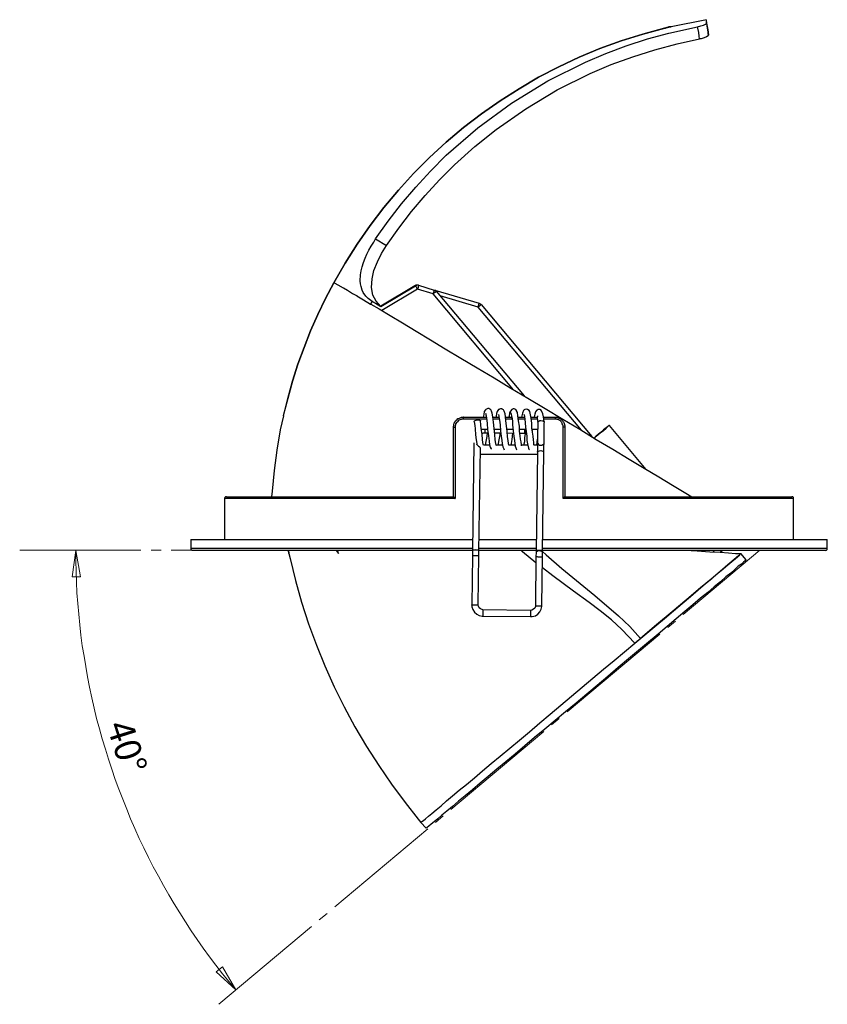
# Model space of a CAD drawing. Units: inches. Extents: x 9 to 1244, y -259 to 516.
# Drawn here: x 1041 to 1244, y 234 to 481 of the extents above; entities that cross this region are included whole.
import ezdxf

# ---------------------------------------------------------------- set-up
doc = ezdxf.new("R2010")
doc.units = ezdxf.units.IN
doc.header["$MEASUREMENT"] = 0
doc.linetypes.add('AI-Linetype-1', pattern=[38.1, 30.480001, -2.54, 2.54, -2.54])
doc.linetypes.add('AI-Linetype-2', pattern=[38.1, 30.480001, -2.54, 2.54, -2.54])
doc.layers.add('Layer 1', color=7, linetype='Continuous')

msp = doc.modelspace()

# ---------------------------------------------------------------- linework, layer by layer
at = {"layer": 'Layer 1', "color": 7, "lineweight": 25, "true_color": 0xffffff}
for points in [[(1213.84, 481.42), (1205.02, 479.66)], [(1211.65, 479.66), (1212.43, 479.87), (1213.13, 480.08), (1213.63, 480.29), (1213.91, 480.43), (1213.91, 480.58)], [(1214.33, 478.32), (1214.05, 479.8), (1213.84, 481.28)], [(1213.91, 480.58), (1213.84, 481.21)], [(1213.91, 480.58), (1214.12, 479.31), (1214.26, 478.39), (1214.4, 477.54)], [(1203.32, 479.31), (1197.89, 477.82), (1192.46, 476.13), (1187.1, 474.15), (1181.88, 471.97), (1176.73, 469.57), (1171.65, 466.96), (1166.78, 464.07), (1161.98, 461.03), (1157.32, 457.79), (1152.81, 454.33), (1148.43, 450.66), (1144.27, 446.78), (1140.25, 442.76), (1136.44, 438.59), (1132.77, 434.22), (1129.31, 429.7), (1126.07, 425.05), (1123.03, 420.25), (1120.21, 415.31)], [(1120.21, 415.31), (1123.03, 420.25), (1126.07, 425.05), (1129.31, 429.7), (1132.77, 434.22), (1136.44, 438.59), (1140.25, 442.76), (1144.27, 446.78), (1148.43, 450.66), (1152.81, 454.33), (1157.32, 457.79), (1161.98, 461.03), (1166.78, 464.07), (1171.65, 466.96), (1176.73, 469.57), (1181.88, 471.97), (1187.1, 474.15), (1192.46, 476.13), (1197.89, 477.82), (1203.4, 479.31)], [(1130.72, 426.32), (1133.9, 430.83), (1137.21, 435.14), (1140.81, 439.37), (1144.55, 443.39), (1148.43, 447.34), (1156.41, 454.26), (1164.87, 460.47), (1173.97, 466.04), (1183.5, 470.77), (1188.58, 472.96), (1193.73, 474.86), (1199.02, 476.62), (1204.38, 478.04), (1211.65, 479.66)], [(1205.02, 479.73), (1205.02, 479.66), (1204.95, 479.66), (1204.88, 479.66), (1204.81, 479.66), (1204.74, 479.59), (1204.67, 479.59), (1204.59, 479.59), (1204.45, 479.59), (1204.38, 479.52), (1204.24, 479.52), (1204.1, 479.45), (1203.89, 479.45), (1203.82, 479.38), (1203.68, 479.38), (1203.47, 479.31), (1203.32, 479.31)], [(1203.32, 479.31), (1203.32, 479.31)], [(1203.4, 479.31), (1203.54, 479.31), (1203.75, 479.38), (1203.96, 479.45), (1204.1, 479.45), (1204.24, 479.52), (1204.38, 479.52), (1204.45, 479.59), (1204.59, 479.59), (1204.67, 479.59), (1204.74, 479.59), (1204.81, 479.66), (1204.88, 479.66), (1204.95, 479.66), (1205.02, 479.66), (1205.02, 479.73)], [(1205.02, 479.73), (1205.02, 479.73)], [(1212.14, 476.62), (1212.07, 477.26), (1211.93, 478.18), (1211.65, 479.66)], [(1214.4, 477.54), (1214.33, 477.96), (1214.33, 478.25)], [(1133.47, 424.7), (1136.51, 429), (1139.75, 433.23), (1143.14, 437.25), (1146.74, 441.21), (1150.55, 444.94), (1155.63, 449.53), (1160.99, 453.83), (1168.47, 459.06), (1176.37, 463.78), (1184.63, 467.88), (1189.92, 470.13), (1195.35, 472.11), (1200.86, 473.87), (1206.5, 475.35), (1212.14, 476.62)], [(1214.4, 477.54), (1214.26, 477.33), (1213.91, 477.12), (1213.27, 476.84), (1212.5, 476.62), (1212.14, 476.62)], [(1129.52, 410.87), (1128.82, 411.36), (1128.25, 411.92), (1127.62, 412.84), (1127.34, 413.41), (1127.05, 414.39), (1126.91, 415.03), (1126.84, 415.81), (1126.91, 417.29), (1127.05, 418.27), (1127.34, 419.33), (1127.69, 420.39), (1128.11, 421.52), (1128.54, 422.51), (1129.03, 423.5), (1129.59, 424.48), (1130.23, 425.54), (1130.72, 426.32)], [(1130.72, 426.32), (1133.47, 424.7)], [(1132.06, 409.38), (1130.86, 410.65), (1130.02, 412.21), (1129.66, 414.11), (1129.81, 416.3), (1130.3, 418.35), (1131.15, 420.53), (1132.21, 422.65), (1133.47, 424.7)], [(1120.21, 415.31), (1118.09, 411.36), (1116.19, 407.34), (1114.35, 403.25), (1112.73, 399.08), (1111.18, 394.85), (1109.84, 390.55), (1108.64, 386.24), (1107.51, 381.87)], [(1107.58, 381.87), (1108.64, 386.24), (1109.84, 390.55), (1111.18, 394.85), (1112.73, 399.08), (1114.35, 403.25), (1116.19, 407.34), (1118.09, 411.36), (1120.21, 415.31)], [(1124.94, 412.56), (1123.67, 413.34), (1122.61, 413.97), (1121.34, 414.68), (1120.56, 415.1), (1120.21, 415.31)], [(1131.99, 409.46), (1140.6, 414.54)], [(1131.99, 409.46), (1140.6, 414.54)], [(1131.99, 409.38), (1140.74, 414.54)], [(1140.6, 414.54), (1131.99, 409.46)], [(1140.6, 414.54), (1131.99, 409.46)], [(1140.74, 414.54), (1131.99, 409.38)], [(1132.06, 409.38), (1140.74, 414.54)], [(1140.67, 414.54), (1132.06, 409.38)], [(1141.24, 413.69), (1132.28, 408.33)], [(1140.6, 414.54), (1140.67, 414.61), (1140.74, 414.68), (1140.88, 414.68), (1140.95, 414.68), (1141.09, 414.68)], [(1141.09, 414.68), (1141.09, 414.68), (1140.95, 414.68), (1140.88, 414.68), (1140.81, 414.68), (1140.67, 414.61), (1140.6, 414.54)], [(1140.6, 414.54), (1140.67, 414.61), (1140.74, 414.68), (1140.88, 414.68), (1140.95, 414.68), (1141.02, 414.68), (1141.09, 414.68)], [(1141.09, 414.68), (1141.09, 414.68), (1140.95, 414.68), (1140.88, 414.68), (1140.81, 414.68), (1140.67, 414.61), (1140.6, 414.54)], [(1140.6, 414.54), (1140.6, 414.54)], [(1140.6, 414.54), (1140.6, 414.54)], [(1140.6, 414.54), (1140.6, 414.54)], [(1140.6, 414.54), (1140.6, 414.54)], [(1141.24, 414.68), (1141.17, 414.68), (1141.09, 414.68), (1141.02, 414.68), (1140.88, 414.68), (1140.81, 414.61), (1140.67, 414.54)], [(1140.74, 414.54), (1140.67, 414.54)], [(1141.24, 414.68), (1141.17, 414.68), (1141.09, 414.68), (1141.02, 414.68), (1140.88, 414.68), (1140.81, 414.61), (1140.74, 414.54)], [(1141.24, 414.68), (1141.24, 414.68), (1141.09, 414.68), (1141.02, 414.68), (1140.95, 414.68), (1140.81, 414.61), (1140.74, 414.54)], [(1141.24, 414.68), (1141.24, 414.68), (1141.09, 414.68), (1141.02, 414.68), (1140.95, 414.68), (1140.81, 414.61), (1140.74, 414.54)], [(1140.74, 414.54), (1140.74, 414.54)], [(1140.74, 414.54), (1140.74, 414.54)], [(1140.74, 414.54), (1140.74, 414.54), (1140.74, 414.46), (1140.81, 414.39), (1140.88, 414.32), (1140.95, 414.18), (1141.02, 414.04), (1141.17, 413.9), (1141.24, 413.69)], [(1141.17, 414.68), (1141.09, 414.68)], [(1141.09, 414.68), (1141.09, 414.68)], [(1141.09, 414.68), (1141.09, 414.68)], [(1141.52, 414.68), (1141.52, 414.68), (1141.52, 414.61), (1141.52, 414.54), (1141.45, 414.39), (1141.38, 414.25), (1141.38, 414.04), (1141.31, 413.9), (1141.24, 413.69)], [(1141.52, 414.68), (1141.45, 414.68), (1141.31, 414.68), (1141.24, 414.68)], [(1141.24, 414.68), (1141.24, 414.68)], [(1141.24, 414.68), (1141.24, 414.68)], [(1145.19, 412.56), (1141.24, 413.69)], [(1141.52, 414.68), (1145.47, 413.48)], [(1145.19, 412.56), (1145.26, 412.7), (1145.33, 412.91), (1145.33, 413.05), (1145.4, 413.19), (1145.4, 413.34), (1145.47, 413.41), (1145.47, 413.48)], [(1145.47, 413.48), (1145.54, 413.48), (1145.61, 413.48), (1145.68, 413.41), (1145.75, 413.41), (1145.82, 413.34), (1145.82, 413.27), (1145.89, 413.27), (1145.96, 413.19)], [(1145.61, 413.48), (1156.76, 410.16)], [(1124.94, 412.63), (1125.93, 412.07), (1126.07, 412)], [(1124.94, 412.56), (1124.94, 412.56), (1124.94, 412.63)], [(1126.07, 412), (1126.07, 412), (1126.07, 411.92), (1126, 411.92)], [(1129.45, 409.88), (1127.69, 410.94), (1126, 411.92)], [(1129.52, 410.87), (1130.72, 410.16)], [(1129.88, 410.58), (1129.52, 410.87)], [(1132.06, 409.46), (1136.72, 412.21)], [(1132.06, 409.46), (1136.72, 412.21)], [(1132.06, 409.38), (1136.79, 412.21)], [(1136.72, 412.21), (1132.06, 409.46)], [(1136.72, 412.21), (1132.06, 409.46)], [(1136.79, 412.21), (1132.06, 409.38)], [(1137, 412.35), (1136.86, 412.28), (1136.72, 412.21)], [(1136.72, 412.21), (1136.93, 412.28), (1136.93, 412.35)], [(1137, 412.35), (1136.86, 412.28), (1136.72, 412.21)], [(1136.72, 412.21), (1136.86, 412.28), (1136.93, 412.35)], [(1136.72, 412.21), (1136.72, 412.21)], [(1136.72, 412.21), (1136.72, 412.21)], [(1136.72, 412.21), (1136.72, 412.21)], [(1136.72, 412.21), (1136.72, 412.21)], [(1136.93, 412.28), (1136.79, 412.21)], [(1136.93, 412.28), (1136.79, 412.21)], [(1136.79, 412.21), (1136.79, 412.21)], [(1136.79, 412.21), (1136.79, 412.21)], [(1145.19, 412.56), (1145.33, 412.63), (1145.47, 412.77), (1145.61, 412.91), (1145.75, 412.98), (1145.82, 413.05), (1145.89, 413.12), (1145.96, 413.19)], [(1165.37, 388.43), (1145.19, 412.56)], [(1145.96, 413.19), (1168.05, 386.88)], [(1156.48, 409.17), (1146.95, 412)], [(1129.45, 409.88), (1129.88, 410.58)], [(1129.52, 409.95), (1129.52, 409.95), (1129.52, 409.88), (1129.45, 409.88), (1129.45, 409.81)], [(1129.52, 409.95), (1131.57, 408.75), (1134.39, 407.06), (1137.43, 405.22), (1140.88, 403.18), (1144.48, 400.99), (1148.22, 398.73), (1152.1, 396.4), (1156.26, 393.93), (1160.5, 391.39), (1164.73, 388.85), (1168.96, 386.31), (1173.34, 383.7), (1177.78, 381.02), (1182.02, 378.48), (1186.18, 375.94), (1190.34, 373.47), (1194.43, 371), (1198.24, 368.74), (1201.91, 366.56), (1205.37, 364.44), (1208.69, 362.47), (1210.17, 361.55)], [(1129.88, 410.58), (1130.72, 410.16)], [(1130.72, 410.16), (1132.06, 409.38)], [(1156.48, 409.17), (1156.55, 409.38), (1156.55, 409.53), (1156.62, 409.74), (1156.69, 409.88), (1156.69, 409.95), (1156.76, 410.09), (1156.76, 410.16)], [(1156.48, 409.17), (1156.62, 409.31), (1156.76, 409.46), (1156.9, 409.53), (1157.04, 409.67), (1157.11, 409.74), (1157.18, 409.74), (1157.18, 409.81), (1157.25, 409.81)], [(1182.44, 378.27), (1156.48, 409.17)], [(1156.76, 410.16), (1156.83, 410.09), (1156.9, 410.09), (1156.97, 410.02), (1157.04, 410.02), (1157.04, 409.95), (1157.11, 409.95), (1157.18, 409.88), (1157.25, 409.81)], [(1157.25, 409.81), (1185.05, 376.65)], [(1161.06, 374.39), (1161.06, 374.39), (1160.99, 374.46), (1160.92, 374.95), (1160.78, 375.87), (1160.64, 377.21), (1160.5, 378.69), (1160.36, 380.25), (1160.14, 381.59), (1160, 382.5), (1159.86, 383), (1159.65, 383.35), (1159.44, 383.56), (1159.16, 383.7), (1158.95, 383.7), (1158.73, 383.63), (1158.45, 383.49), (1158.31, 383.35), (1158.03, 382.93), (1157.89, 382.22), (1157.75, 381.52)], [(1164.17, 374.46), (1164.17, 374.53), (1164.1, 374.95), (1164.03, 375.66), (1163.88, 376.58), (1163.74, 377.92), (1163.6, 379.33), (1163.46, 380.6), (1163.32, 381.59), (1163.25, 382.36), (1163.04, 383.07), (1162.83, 383.35), (1162.68, 383.49), (1162.61, 383.56), (1162.54, 383.56), (1162.4, 383.63), (1162.12, 383.63), (1161.84, 383.56), (1161.77, 383.49), (1161.63, 383.42), (1161.27, 382.93), (1161.13, 382.43), (1160.99, 381.66), (1160.99, 381.52)], [(1166.35, 382.5), (1166.21, 383.07), (1165.93, 383.42), (1165.72, 383.56), (1165.51, 383.63), (1165.3, 383.63), (1164.94, 383.49), (1164.59, 383.07), (1164.38, 382.43)], [(1170.59, 374.39), (1170.59, 374.39), (1170.52, 374.67), (1170.45, 375.17), (1170.38, 375.87), (1170.31, 376.72), (1170.16, 377.78), (1170.02, 378.83), (1169.95, 379.89), (1169.88, 380.74), (1169.67, 382.15), (1169.46, 382.93), (1169.32, 383.21), (1168.89, 383.49), (1168.61, 383.56), (1168.26, 383.49), (1168.05, 383.35), (1167.91, 383.21), (1167.62, 382.57), (1167.34, 381.52)], [(1107.58, 381.87), (1106.73, 378.34), (1105.89, 373.26), (1105.18, 368.11), (1104.69, 362.96), (1104.55, 361.55)], [(1107.51, 381.87), (1107.58, 381.87)], [(1150.27, 379.05), (1150.27, 379.19), (1150.34, 379.47), (1150.34, 379.68), (1150.41, 379.82), (1150.48, 380.03), (1150.69, 380.39), (1150.83, 380.6), (1150.97, 380.74), (1151.18, 380.95), (1151.4, 381.16), (1151.61, 381.23), (1151.82, 381.3), (1151.96, 381.37), (1152.17, 381.44), (1152.31, 381.52), (1152.67, 381.52), (1152.81, 381.52)], [(1152.81, 381.52), (1152.74, 381.52), (1152.74, 381.44), (1152.74, 381.37), (1152.74, 381.3), (1152.74, 381.23), (1152.67, 381.16), (1152.67, 381.02)], [(1152.81, 381.52), (1155.63, 381.52), (1158.52, 381.52)], [(1158.38, 382.36), (1158.38, 382.43), (1158.38, 382.29), (1158.45, 382.15), (1158.52, 381.87), (1158.59, 381.37), (1158.73, 379.96), (1158.87, 378.41), (1159.09, 376.86), (1159.23, 375.52), (1159.37, 374.6), (1159.51, 373.97), (1159.72, 373.54), (1159.79, 373.47)], [(1160.14, 381.52), (1161.41, 381.52), (1161.77, 381.52)], [(1161.63, 382.22), (1161.63, 382.22), (1161.63, 382.15), (1161.7, 381.94), (1161.7, 381.59), (1161.84, 380.74), (1161.98, 379.61), (1162.12, 378.13), (1162.26, 376.79), (1162.4, 375.66), (1162.54, 374.88), (1162.68, 374.11), (1162.9, 373.54), (1163.04, 373.33)], [(1163.39, 381.52), (1164.31, 381.52), (1164.94, 381.52)], [(1164.52, 382.93), (1164.38, 382.57), (1164.24, 381.8), (1164.17, 381.52)], [(1164.59, 382.64), (1164.66, 382.64), (1164.8, 382.29), (1164.87, 381.8), (1165.01, 381.16), (1165.08, 380.46), (1165.15, 379.61), (1165.3, 378.06), (1165.44, 376.72), (1165.58, 375.66), (1165.79, 374.25), (1166.14, 373.4), (1166.21, 373.33)], [(1167.41, 374.32), (1167.41, 374.32), (1167.34, 374.6), (1167.27, 375.31), (1167.13, 376.01), (1167.06, 376.86), (1166.92, 377.99), (1166.85, 379.26), (1166.64, 380.6), (1166.49, 381.87), (1166.35, 382.71), (1166.21, 382.93), (1166.14, 382.93)], [(1166.57, 381.52), (1167.2, 381.52), (1168.12, 381.52)], [(1167.98, 382.29), (1167.98, 382.29), (1168.05, 382.08), (1168.12, 381.66), (1168.19, 381.02), (1168.33, 380.1), (1168.4, 379.05), (1168.54, 377.92), (1168.68, 376.72), (1168.75, 375.66), (1168.89, 374.81), (1169.18, 373.75), (1169.25, 373.47), (1169.39, 373.33)], [(1169.74, 381.52), (1170.02, 381.52), (1171.43, 381.52)], [(1173.06, 380.39), (1172.92, 381.59), (1172.77, 382.36), (1172.42, 383.14), (1172.21, 383.35), (1172.07, 383.42), (1171.86, 383.49), (1171.57, 383.49), (1171.29, 383.28), (1171.15, 383.21), (1170.94, 382.86), (1170.73, 382.29), (1170.59, 381.59), (1170.59, 381.52)], [(1171.43, 381.87), (1171.43, 381.8), (1171.36, 381.3), (1171.5, 380.17)], [(1172.92, 381.52), (1175.81, 381.52)], [(1175.81, 381.52), (1176.02, 381.52), (1176.23, 381.52), (1176.44, 381.44), (1176.58, 381.37), (1176.8, 381.3), (1177.22, 381.09), (1177.36, 380.95), (1177.64, 380.67), (1177.78, 380.53), (1177.92, 380.32), (1178, 380.17), (1178.14, 379.96), (1178.21, 379.75), (1178.21, 379.54), (1178.28, 379.4), (1178.28, 379.19), (1178.28, 379.05)], [(1175.81, 381.52), (1175.81, 381.52), (1175.81, 381.44), (1175.81, 381.37), (1175.88, 381.3), (1175.88, 381.23), (1175.88, 381.16), (1175.88, 381.02)], [(1150.27, 361.55), (1150.27, 379.05)], [(1150.27, 379.05), (1150.27, 379.05), (1150.34, 379.05), (1150.41, 379.05), (1150.48, 379.05), (1150.55, 379.05), (1150.62, 379.05), (1150.69, 379.05)], [(1152.67, 381.02), (1152.6, 381.02), (1152.31, 381.02), (1152.24, 380.95), (1152.1, 380.95), (1151.89, 380.88), (1151.75, 380.81), (1151.61, 380.74), (1151.47, 380.6), (1151.26, 380.39), (1151.11, 380.25), (1150.9, 379.96), (1150.83, 379.82), (1150.76, 379.68), (1150.76, 379.54), (1150.69, 379.4), (1150.69, 379.19), (1150.69, 379.05)], [(1150.69, 379.05), (1150.69, 361.05)], [(1158.59, 381.02), (1158.45, 381.02), (1155.56, 381.02), (1152.67, 381.02)], [(1155.49, 380.39), (1155.49, 380.46), (1155.56, 380.6), (1155.7, 380.67), (1155.98, 380.81), (1156.26, 380.88), (1156.62, 380.88), (1156.83, 380.81), (1157.04, 380.67), (1157.11, 380.6)], [(1155.49, 380.39), (1155.63, 379.47), (1155.7, 378.62), (1155.84, 377.07), (1155.98, 375.8), (1156.12, 374.88), (1156.12, 374.74)], [(1157.82, 374.46), (1157.82, 374.53), (1157.75, 374.74), (1157.68, 375.17), (1157.61, 375.94), (1157.46, 377.14), (1157.25, 378.69), (1157.18, 379.61), (1157.11, 380.6)], [(1161.84, 381.02), (1161.34, 381.02), (1160.22, 381.02)], [(1165.01, 381.02), (1164.31, 381.02), (1163.39, 381.02)], [(1168.19, 381.02), (1167.2, 381.02), (1166.64, 381.02)], [(1171.43, 381.02), (1170.09, 381.02), (1169.81, 381.02)], [(1171.5, 380.32), (1171.5, 379.82), (1171.5, 378.9), (1171.43, 377.99), (1171.43, 377), (1171.43, 376.08), (1171.43, 375.31), (1171.43, 375.09)], [(1171.5, 380.25), (1171.5, 380.32), (1171.57, 380.46), (1171.72, 380.53), (1172, 380.67), (1172.28, 380.67), (1172.63, 380.6), (1172.84, 380.53), (1173.06, 380.46), (1173.13, 380.32)], [(1175.88, 381.02), (1172.99, 381.02)], [(1173.06, 375.02), (1173.06, 375.45), (1173.06, 376.22), (1173.06, 377.14), (1173.06, 378.13), (1173.06, 379.05), (1173.06, 379.96), (1173.13, 380.32)], [(1177.85, 379.05), (1177.85, 379.12), (1177.85, 379.33), (1177.85, 379.47), (1177.78, 379.61), (1177.64, 379.89), (1177.57, 380.03), (1177.5, 380.17), (1177.29, 380.46), (1177.15, 380.6), (1177.01, 380.67), (1176.87, 380.74), (1176.73, 380.88), (1176.51, 380.95), (1176.37, 380.95), (1176.23, 381.02), (1176.02, 381.02), (1175.88, 381.02)], [(1178.28, 379.05), (1178.28, 379.05), (1178.21, 379.05), (1178.14, 379.05), (1178.07, 379.05), (1177.92, 379.05), (1177.85, 379.05)], [(1177.85, 361.05), (1177.85, 379.05)], [(1178.28, 379.05), (1178.28, 361.55)], [(1185.76, 376.29), (1186.18, 376.72), (1187.17, 377.56), (1188.01, 378.2), (1188.65, 378.76), (1189.07, 379.19), (1189.36, 379.4), (1189.5, 379.47), (1189.36, 379.47), (1189.07, 379.19), (1188.65, 378.83), (1188.01, 378.34), (1187.17, 377.63), (1186.18, 376.79), (1185.69, 376.36)], [(1198.74, 368.39), (1189.5, 379.47)], [(1157.32, 378.55), (1158.24, 378.55), (1158.87, 378.55)], [(1157.46, 377.35), (1157.46, 377.42), (1157.82, 377.56), (1158.24, 377.63)], [(1158.24, 377.63), (1158.24, 377.63), (1158.24, 377.71), (1158.24, 377.92), (1158.24, 378.2), (1158.31, 378.48), (1158.31, 378.55)], [(1158.24, 377.63), (1159.02, 377.63)], [(1158.38, 374.53), (1158.45, 375.02), (1158.59, 375.8), (1158.73, 376.65), (1158.8, 377.56), (1158.8, 377.63)], [(1160.57, 378.55), (1162.05, 378.55)], [(1160.57, 377.56), (1162.19, 377.56)], [(1161.56, 374.53), (1161.63, 374.88), (1161.77, 375.8), (1161.98, 377.07), (1162.05, 377.56)], [(1163.74, 378.55), (1164.31, 378.55), (1165.37, 378.55)], [(1163.81, 377.56), (1165.37, 377.49)], [(1164.8, 374.53), (1164.87, 374.95), (1165.01, 375.94), (1165.22, 377.49)], [(1166.99, 378.55), (1168.26, 378.55), (1168.47, 378.55)], [(1166.99, 377.49), (1168.26, 377.49)], [(1167.98, 374.53), (1168.19, 375.45), (1168.26, 376.36), (1168.4, 377.42), (1168.54, 378.13)], [(1168.26, 378.55), (1168.26, 378.55), (1168.26, 378.2), (1168.26, 377.92), (1168.26, 377.71), (1168.26, 377.49), (1168.26, 377.56), (1168.26, 377.78), (1168.26, 378.06), (1168.26, 378.34), (1168.26, 378.55)], [(1170.09, 378.55), (1170.31, 378.55), (1171.5, 378.55)], [(1170.16, 378.55), (1170.09, 378.2)], [(1155.42, 375.09), (1155.06, 347.86)], [(1157.04, 373.75), (1157.04, 373.75), (1156.97, 373.82), (1156.97, 373.9), (1156.9, 373.97), (1156.83, 374.04), (1156.76, 374.11), (1156.69, 374.11), (1156.69, 374.18), (1156.62, 374.18), (1156.55, 374.25), (1156.48, 374.32), (1156.41, 374.39), (1156.33, 374.46), (1156.26, 374.53), (1156.19, 374.67), (1156.12, 374.74)], [(1156.69, 347.79), (1157.04, 373.75)], [(1159.37, 374.53), (1157.82, 374.53)], [(1162.61, 374.53), (1160.99, 374.53)], [(1165.79, 374.53), (1164.17, 374.53)], [(1168.96, 374.53), (1167.34, 374.53)], [(1171.43, 374.53), (1170.59, 374.53)], [(1171.22, 374.53), (1171.36, 375.31), (1171.43, 376.01)], [(1171.43, 375.09), (1171.5, 374.88), (1171.65, 374.67), (1171.93, 374.53), (1172.21, 374.53), (1172.56, 374.53), (1172.77, 374.67), (1172.99, 374.81), (1173.06, 375.02)], [(1171.43, 375.09), (1171.43, 374.81), (1171.43, 374.25), (1171.43, 373.61), (1171.43, 372.98), (1171.43, 372.77)], [(1172.99, 372.7), (1172.99, 373.05), (1172.99, 373.68), (1172.99, 374.32), (1173.06, 374.88), (1173.06, 375.02)], [(1171.36, 372.13), (1170.31, 372.13), (1168.26, 372.13), (1166.28, 372.13), (1164.31, 372.13), (1162.26, 372.13), (1160.29, 372.13), (1158.24, 372.13), (1156.97, 372.13)], [(1171.43, 372.77), (1171.08, 347.65)], [(1171.43, 372.77), (1171.43, 372.91), (1171.65, 372.98), (1171.93, 373.05), (1172.21, 373.12), (1172.49, 373.05), (1172.77, 372.98), (1172.92, 372.84), (1172.99, 372.7)], [(1172.63, 347.65), (1172.99, 372.7)], [(1093.26, 361.55), (1093.19, 361.55), (1093.12, 361.55), (1092.98, 361.48), (1092.91, 361.41), (1092.83, 361.34), (1092.83, 361.27), (1092.76, 361.2), (1092.76, 361.05)], [(1093.26, 361.55), (1093.4, 361.55), (1093.75, 361.55), (1094.32, 361.55), (1095.16, 361.55), (1096.15, 361.55), (1097.42, 361.55), (1098.9, 361.55), (1100.6, 361.55), (1102.5, 361.55), (1104.55, 361.55), (1106.88, 361.55), (1109.34, 361.55), (1112.03, 361.55), (1114.85, 361.55), (1117.81, 361.55), (1120.99, 361.55), (1124.23, 361.55), (1127.69, 361.55), (1131.22, 361.55), (1134.89, 361.55), (1138.63, 361.55), (1142.44, 361.55), (1146.32, 361.55), (1150.27, 361.55)], [(1150.27, 361.55), (1150.27, 361.55), (1150.34, 361.48), (1150.41, 361.41), (1150.48, 361.34), (1150.48, 361.27), (1150.55, 361.27), (1150.55, 361.2), (1150.62, 361.12), (1150.69, 361.05)], [(1178.28, 361.55), (1178.28, 361.55), (1178.21, 361.48), (1178.14, 361.41), (1178.14, 361.34), (1178.07, 361.27), (1178, 361.2), (1177.92, 361.12), (1177.85, 361.05)], [(1178.28, 361.55), (1182.23, 361.55), (1186.11, 361.55), (1189.92, 361.55), (1193.66, 361.55), (1197.33, 361.55), (1200.86, 361.55), (1204.24, 361.55), (1207.49, 361.55), (1210.66, 361.55), (1213.63, 361.55), (1216.45, 361.55), (1219.13, 361.55), (1221.6, 361.55), (1223.93, 361.55), (1225.97, 361.55), (1227.88, 361.55), (1229.57, 361.55), (1231.05, 361.55), (1232.32, 361.55), (1233.38, 361.55), (1234.23, 361.55), (1234.79, 361.55), (1235.15, 361.55), (1235.29, 361.55)], [(1235.78, 361.05), (1235.78, 361.2), (1235.71, 361.27), (1235.71, 361.34), (1235.64, 361.41), (1235.57, 361.48), (1235.5, 361.55), (1235.36, 361.55), (1235.29, 361.55)], [(1150.69, 361.05), (1146.67, 361.05), (1142.72, 361.05), (1138.84, 361.05), (1135.03, 361.05), (1131.36, 361.05), (1127.76, 361.05), (1124.3, 361.05), (1120.92, 361.05), (1117.74, 361.05), (1114.71, 361.05), (1111.81, 361.05), (1109.13, 361.05), (1106.59, 361.05), (1104.26, 361.05), (1102.15, 361.05), (1100.17, 361.05), (1098.48, 361.05), (1097, 361.05), (1095.73, 361.05), (1094.67, 361.05), (1093.82, 361.05), (1093.26, 361.05), (1092.91, 361.05), (1092.76, 361.05)], [(1092.76, 361.05), (1092.76, 350.75)], [(1235.78, 361.05), (1235.78, 361.05), (1235.64, 361.05), (1235.29, 361.05), (1234.65, 361.05), (1233.81, 361.05), (1232.75, 361.05), (1231.41, 361.05), (1229.92, 361.05), (1228.23, 361.05), (1226.26, 361.05), (1224.14, 361.05), (1221.81, 361.05), (1219.27, 361.05), (1216.59, 361.05), (1213.7, 361.05), (1210.66, 361.05), (1207.49, 361.05), (1204.17, 361.05), (1200.71, 361.05), (1197.12, 361.05), (1193.45, 361.05), (1189.64, 361.05), (1185.83, 361.05), (1181.88, 361.05), (1177.85, 361.05)], [(1235.78, 350.75), (1235.78, 361.05)], [(1084.3, 350.75), (1084.37, 350.75), (1084.65, 350.75), (1085.14, 350.75), (1085.92, 350.75), (1086.84, 350.75), (1088.04, 350.75), (1089.45, 350.75), (1091.14, 350.75), (1092.98, 350.75), (1095.02, 350.75), (1097.28, 350.75), (1099.68, 350.75), (1102.29, 350.75), (1105.11, 350.75), (1108.07, 350.75), (1111.25, 350.75), (1114.5, 350.75), (1117.95, 350.75), (1121.55, 350.75), (1125.22, 350.75), (1129.03, 350.75), (1132.91, 350.75), (1136.93, 350.75), (1141.02, 350.75), (1145.12, 350.75), (1149.35, 350.75), (1153.58, 350.75), (1155.06, 350.75)], [(1084.3, 350.75), (1084.3, 348.57)], [(1156.69, 350.75), (1157.82, 350.75), (1162.12, 350.75), (1166.42, 350.75), (1170.73, 350.75), (1171.08, 350.75)], [(1172.7, 350.75), (1174.96, 350.75), (1179.19, 350.75), (1183.43, 350.75), (1187.59, 350.75), (1191.61, 350.75), (1195.63, 350.75), (1199.51, 350.75), (1203.32, 350.75), (1207.06, 350.75), (1210.59, 350.75), (1214.05, 350.75), (1217.29, 350.75), (1220.47, 350.75), (1223.43, 350.75), (1226.26, 350.75), (1228.87, 350.75), (1231.34, 350.75), (1233.59, 350.75), (1235.64, 350.75), (1237.47, 350.75), (1239.1, 350.75), (1240.51, 350.75), (1241.71, 350.75), (1242.69, 350.75), (1243.4, 350.75), (1243.89, 350.75), (1244.25, 350.75)], [(1244.25, 348.57), (1244.25, 350.75)], [(1084.3, 348.57), (1084.37, 348.57), (1084.65, 348.57), (1085.14, 348.57), (1085.92, 348.57), (1086.84, 348.57), (1088.04, 348.57), (1089.45, 348.57), (1091.14, 348.57), (1092.98, 348.57), (1095.02, 348.57), (1097.28, 348.57), (1099.68, 348.57), (1102.29, 348.57), (1105.11, 348.57), (1108.07, 348.57), (1111.25, 348.57), (1114.5, 348.57), (1117.95, 348.57), (1121.55, 348.57), (1125.22, 348.57), (1129.03, 348.57), (1132.91, 348.57), (1136.93, 348.57), (1141.02, 348.57), (1145.12, 348.57), (1149.35, 348.57), (1153.58, 348.57), (1155.06, 348.57)], [(1084.3, 348.57), (1084.3, 348.42), (1084.3, 348.35), (1084.37, 348.28), (1084.44, 348.21), (1084.51, 348.14), (1084.58, 348.07), (1084.65, 348.07), (1084.79, 348)], [(1155.06, 348), (1153.65, 348), (1149.42, 348), (1145.26, 348), (1141.17, 348), (1137.07, 348), (1133.12, 348), (1129.24, 348), (1125.43, 348), (1121.76, 348), (1118.23, 348), (1114.85, 348), (1111.53, 348), (1108.43, 348), (1105.46, 348), (1102.71, 348), (1100.1, 348), (1097.63, 348), (1095.45, 348), (1093.4, 348), (1091.56, 348), (1089.94, 348), (1088.53, 348), (1087.33, 348), (1086.41, 348), (1085.64, 348), (1085.14, 348), (1084.86, 348), (1084.79, 348)], [(1108.92, 347.3), (1108.78, 348)], [(1108.78, 348), (1108.92, 347.23)], [(1108.92, 347.3), (1108.92, 347.3)], [(1108.92, 347.3), (1109.2, 346.03), (1110.54, 340.52), (1112.1, 335.02), (1113.86, 329.59), (1115.84, 324.22), (1117.95, 319), (1120.28, 313.78), (1122.82, 308.7), (1125.5, 303.69), (1128.39, 298.75), (1131.5, 293.96), (1134.67, 289.3), (1138.13, 284.71), (1141.45, 280.48), (1142.08, 279.7)], [(1120.77, 348), (1121.41, 347.3)], [(1121.41, 347.3), (1121.2, 348)], [(1155.06, 346.73), (1154.92, 334.38)], [(1156.69, 347.79), (1156.69, 347.79), (1156.62, 347.93), (1156.41, 348.07), (1156.19, 348.14), (1155.84, 348.21), (1155.56, 348.14), (1155.28, 348.07), (1155.14, 348), (1155.06, 347.86)], [(1155.06, 347.86), (1155.06, 347.51), (1155.06, 346.94), (1155.06, 346.73)], [(1156.62, 346.73), (1156.62, 346.73), (1156.55, 346.73), (1156.41, 346.66), (1156.12, 346.66), (1155.84, 346.66), (1155.56, 346.66), (1155.28, 346.66), (1155.14, 346.73), (1155.06, 346.73)], [(1156.48, 334.38), (1156.62, 346.73)], [(1156.62, 346.73), (1156.62, 347.08), (1156.69, 347.65), (1156.69, 347.79)], [(1156.69, 348.57), (1157.82, 348.57), (1162.12, 348.57), (1166.42, 348.57), (1170.73, 348.57), (1171.08, 348.57)], [(1171.08, 348), (1170.66, 348), (1166.42, 348), (1162.12, 348), (1157.89, 348), (1156.69, 348)], [(1171.01, 344.9), (1167.62, 347.72), (1167.27, 348)], [(1171.01, 346.52), (1170.87, 334.17)], [(1171.08, 347.65), (1171.08, 347.3), (1171.01, 346.73), (1171.01, 346.52)], [(1171.01, 346.52), (1171.08, 346.52), (1171.29, 346.52), (1171.5, 346.45), (1171.86, 346.45), (1172.14, 346.45), (1172.42, 346.45), (1172.56, 346.52), (1172.63, 346.52)], [(1171.08, 347.65), (1171.08, 347.65), (1171.15, 347.79), (1171.29, 347.86), (1171.57, 348), (1171.86, 348), (1172.14, 347.93), (1172.42, 347.86), (1172.56, 347.79), (1172.63, 347.65)], [(1172.49, 334.17), (1172.63, 346.52)], [(1172.63, 348.57), (1174.96, 348.57), (1179.19, 348.57), (1183.43, 348.57), (1187.59, 348.57), (1191.61, 348.57), (1195.63, 348.57), (1199.51, 348.57), (1203.32, 348.57), (1207.06, 348.57), (1210.59, 348.57), (1214.05, 348.57), (1217.29, 348.57), (1220.47, 348.57), (1223.43, 348.57), (1226.26, 348.57), (1228.87, 348.57), (1231.34, 348.57), (1233.59, 348.57), (1235.64, 348.57), (1237.47, 348.57), (1239.1, 348.57), (1240.51, 348.57), (1241.71, 348.57), (1242.69, 348.57), (1243.4, 348.57), (1243.89, 348.57), (1244.25, 348.57)], [(1243.75, 348), (1243.68, 348), (1243.4, 348), (1242.91, 348), (1242.2, 348), (1241.21, 348), (1240.01, 348), (1238.6, 348), (1236.98, 348), (1235.15, 348), (1233.1, 348), (1230.91, 348), (1228.44, 348), (1225.83, 348), (1223.08, 348), (1220.12, 348), (1217.01, 348), (1213.7, 348), (1210.31, 348), (1206.78, 348), (1203.11, 348), (1199.3, 348), (1195.42, 348), (1191.47, 348), (1187.45, 348), (1183.29, 348), (1179.12, 348), (1174.89, 348), (1172.63, 348)], [(1172.63, 347.79), (1173.55, 346.94), (1177.5, 343.49), (1185.83, 336.71), (1191.75, 331.63), (1194.65, 328.88), (1197.33, 325.92)], [(1172.63, 346.52), (1172.63, 346.87), (1172.63, 347.44), (1172.63, 347.65)], [(1195.85, 324.72), (1198.39, 326.83), (1200.93, 328.95), (1203.32, 330.93), (1205.58, 332.9), (1207.77, 334.74), (1209.82, 336.5), (1211.79, 338.12), (1213.56, 339.61), (1215.25, 341.02), (1216.73, 342.29), (1218.07, 343.42), (1219.27, 344.4), (1220.26, 345.25), (1221.11, 345.96), (1221.74, 346.52), (1222.16, 346.87), (1222.45, 347.15), (1222.52, 347.23)], [(1222.52, 347.23), (1221.95, 346.66), (1220.82, 345.74), (1219.27, 344.4), (1217.29, 342.78), (1215.04, 340.8), (1212.36, 338.62), (1208.97, 335.72), (1205.23, 332.62), (1201.35, 329.3), (1197.33, 325.92)], [(1210.03, 348), (1211.51, 347.93), (1214.76, 347.72), (1217.29, 347.58), (1219.41, 347.44), (1221.18, 347.3), (1222.02, 347.23), (1222.52, 347.23)], [(1215.46, 348), (1215.74, 347.65)], [(1218, 348), (1217.44, 347.58)], [(1223.86, 345.67), (1222.52, 347.23)], [(1243.75, 348), (1243.89, 348.07), (1243.96, 348.07), (1244.04, 348.14), (1244.11, 348.21), (1244.18, 348.28), (1244.25, 348.35), (1244.25, 348.42), (1244.25, 348.57)], [(1223.86, 345.67), (1223.79, 345.67), (1223.57, 345.46), (1223.22, 345.11), (1222.66, 344.61), (1221.88, 344.05), (1221.03, 343.27), (1219.98, 342.36), (1218.71, 341.37), (1217.37, 340.17), (1215.81, 338.9), (1214.19, 337.49), (1212.36, 336.01), (1210.45, 334.38), (1208.41, 332.69), (1206.29, 330.86), (1204.03, 328.95), (1201.7, 326.98), (1199.3, 325), (1196.83, 322.88), (1194.29, 320.77), (1191.68, 318.58), (1189.07, 316.39), (1186.39, 314.13), (1183.78, 311.95)], [(1195.85, 324.72), (1192.6, 328.18), (1189.99, 330.57), (1187.17, 332.83), (1184.35, 334.95), (1180.46, 337.77), (1175.24, 341.65), (1172.63, 343.63)], [(1156.48, 334.38), (1156.48, 334.38), (1156.41, 334.31), (1156.26, 334.31), (1155.98, 334.31), (1155.7, 334.31), (1155.35, 334.31), (1155.14, 334.31), (1154.92, 334.31), (1154.92, 334.38)], [(1154.92, 334.38), (1154.92, 333.89), (1155.14, 333.18), (1155.56, 332.55), (1156.12, 332.06), (1156.76, 331.7), (1157.46, 331.56), (1157.68, 331.56)], [(1157.68, 333.11), (1157.46, 333.18), (1157.04, 333.33), (1156.76, 333.61), (1156.55, 334.03), (1156.48, 334.38)], [(1170.87, 334.17), (1170.87, 333.96), (1170.73, 333.54), (1170.38, 333.26), (1170.02, 333.04), (1169.67, 332.97)], [(1169.67, 331.42), (1170.09, 331.42), (1170.87, 331.63), (1171.5, 332.06), (1172, 332.62), (1172.35, 333.26), (1172.49, 333.96), (1172.49, 334.17)], [(1170.87, 334.17), (1170.94, 334.17), (1171.15, 334.1), (1171.36, 334.1), (1171.72, 334.1), (1172, 334.1), (1172.28, 334.1), (1172.42, 334.1), (1172.49, 334.17)], [(1157.68, 333.11), (1157.68, 333.11), (1157.68, 333.04), (1157.68, 332.83), (1157.68, 332.62), (1157.68, 332.27), (1157.68, 331.99), (1157.68, 331.7), (1157.68, 331.56)], [(1169.67, 332.97), (1157.68, 333.11)], [(1169.67, 332.97), (1169.67, 332.97), (1169.67, 332.9), (1169.67, 332.69), (1169.67, 332.41), (1169.67, 332.13), (1169.67, 331.84), (1169.67, 331.56), (1169.67, 331.42)], [(1157.68, 331.56), (1169.67, 331.42)], [(1142.08, 279.7), (1142.15, 279.77), (1142.36, 279.92), (1142.72, 280.2), (1143.28, 280.62), (1143.99, 281.26), (1144.83, 281.96), (1145.96, 282.88), (1147.16, 283.87), (1148.57, 285.07), (1150.06, 286.34), (1151.75, 287.75), (1153.58, 289.23), (1155.56, 290.92), (1157.61, 292.62), (1159.79, 294.45), (1162.05, 296.35), (1164.45, 298.33), (1166.85, 300.38), (1169.39, 302.49), (1172, 304.68), (1174.61, 306.87), (1177.29, 309.13), (1179.97, 311.38), (1182.65, 313.64), (1185.33, 315.9), (1188.01, 318.16), (1190.7, 320.34), (1193.31, 322.53), (1195.85, 324.72)], [(1197.33, 325.92), (1197.12, 325.78), (1196.97, 325.64), (1196.76, 325.49), (1196.62, 325.35), (1196.41, 325.14), (1196.2, 325), (1196.06, 324.86), (1195.85, 324.72)], [(1183.78, 311.95), (1181.1, 309.69), (1178.42, 307.5), (1175.81, 305.32), (1173.27, 303.13), (1170.66, 301.01), (1168.19, 298.89), (1165.79, 296.85), (1163.46, 294.87), (1161.2, 293.04), (1159.02, 291.2), (1156.97, 289.51), (1155.06, 287.89), (1153.23, 286.34), (1151.54, 285), (1150.06, 283.65), (1148.64, 282.53), (1147.37, 281.47), (1146.32, 280.62), (1145.4, 279.84), (1144.69, 279.21), (1144.06, 278.72), (1143.71, 278.43), (1143.42, 278.22)], [(1142.08, 279.7), (1143.42, 278.22)]]:
    msp.add_lwpolyline(points, dxfattribs=at)
at = {"layer": 'Layer 1', "color": 7, "linetype": 'AI-Linetype-1', "lineweight": 18, "true_color": 0xffffff}
msp.add_lwpolyline([(1041.25, 348.07), (1243.82, 348.07)], dxfattribs=at)
at = {"layer": 'Layer 1', "color": 7, "lineweight": 18, "true_color": 0xffffff}
for points in [[(1054.45, 341.44), (1055.37, 348)], [(1055.37, 348), (1055.37, 345.39), (1055.44, 342.71), (1055.51, 340.03), (1055.65, 337.35), (1055.86, 334.74), (1056.08, 332.06), (1056.36, 329.37), (1056.64, 326.76), (1056.99, 324.08), (1057.42, 321.47), (1057.84, 318.86), (1058.33, 316.25), (1058.83, 313.64), (1059.39, 311.03), (1059.96, 308.42), (1060.59, 305.81), (1061.3, 303.2), (1062, 300.66), (1062.78, 298.12), (1063.55, 295.58), (1064.4, 293.04), (1065.25, 290.5), (1066.16, 288.03), (1067.15, 285.49), (1068.14, 283.02), (1069.13, 280.55), (1070.19, 278.15), (1071.32, 275.68), (1072.44, 273.28), (1073.64, 270.88), (1074.84, 268.56), (1076.11, 266.16), (1077.38, 263.83), (1078.72, 261.5), (1080.06, 259.24), (1081.48, 256.98), (1082.89, 254.73), (1084.37, 252.47), (1085.85, 250.28), (1087.4, 248.09), (1088.95, 245.91), (1090.58, 243.79), (1092.2, 241.67), (1093.89, 239.63), (1095.59, 237.58)], [(1055.37, 348), (1056.5, 341.44)], [(1056.5, 341.44), (1054.45, 341.44)], [(1090.65, 242.1), (1092.2, 243.37)], [(1092.2, 243.37), (1095.59, 237.58)], [(1095.59, 237.58), (1090.65, 242.1)]]:
    msp.add_lwpolyline(points, dxfattribs=at)
at = {"layer": 'Layer 1', "color": 7, "linetype": 'AI-Linetype-2', "lineweight": 18, "true_color": 0xffffff}
msp.add_lwpolyline([(1091.27, 233.97), (1227.25, 348.07)], dxfattribs=at)

# ---------------------------------------------------------------- texts
at = {"layer": 'Layer 1', "color": 7, "true_color": 0xffffff, "insert": (1062.44, 305.96), "char_height": 6.608, "attachment_point": 7, "rotation": 287.5761}
msp.add_mtext('\\fMuli Regular|b0|i0|c0|p34;\\W1.00024; 40° ', dxfattribs=at)

doc.saveas('drawing.dxf')
